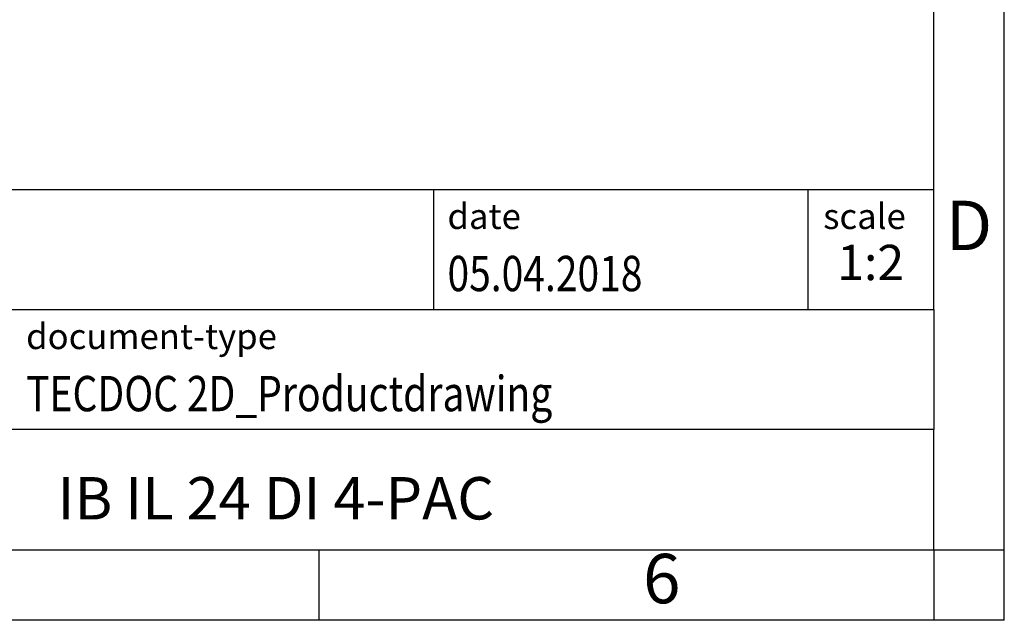
# Model space of a CAD drawing. Units: millimetres. Extents: x -1261 to -964, y -1131 to -921.
# Drawn here: x -1034 to -964, y -1131 to -1089 of the extents above; entities that cross this region are included whole.
import ezdxf

# ---------------------------------------------------------------- set-up
doc = ezdxf.new("R2010")
doc.units = ezdxf.units.MM
doc.layers.add('1', color=7, linetype='Continuous')
doc.styles.add('CONVERTER_11', font='txt.shx', dxfattribs={"width": 0.9})
doc.styles.add('CONVERTER_12', font='txt.shx', dxfattribs={"width": 0.81})
doc.styles.add('CONVERTER_13', font='txt.shx', dxfattribs={"width": 0.72})

# ---------------------------------------------------------------- blocks, each defined once
blk = doc.blocks.new('_rahmen', base_point=(-969.355, -1131.075))
at = {"layer": '1', "color": 6, "linetype": 'Continuous'}
for p, q in [((-969.355, -1109.075), (-969.355, -1076.075)), ((-1098.9, -1100.575), (-969.355, -1100.575)), ((-1062.5, -1109.075), (-969.355, -1109.075)), ((-969.355, -1109.075), (-969.355, -1117.575)), ((-969.355, -1126.075), (-969.355, -1117.575)), ((-1062.5, -1126.075), (-1012.855, -1126.075)), ((-1012.855, -1126.075), (-969.355, -1126.075))]:
    blk.add_line(p, q, dxfattribs=at)
at = {"layer": '1', "color": 2, "linetype": 'Continuous'}
for p, q in [((-964.355, -1126.075), (-964.355, -1076.075)), ((-1012.855, -1131.075), (-1012.855, -1126.075)), ((-969.355, -1126.075), (-969.355, -1131.075)), ((-969.355, -1126.075), (-964.355, -1126.075)), ((-964.355, -1131.075), (-964.355, -1126.075)), ((-1012.855, -1131.075), (-1062.855, -1131.075)), ((-969.355, -1131.075), (-1012.855, -1131.075)), ((-964.355, -1131.075), (-969.355, -1131.075))]:
    blk.add_line(p, q, dxfattribs=at)
at = {"layer": '1', "color": 7, "linetype": 'Continuous'}
for p, q in [((-1004.773, -1100.575), (-1004.773, -1109.075)), ((-978.273, -1100.575), (-978.273, -1109.075)), ((-969.355, -1117.575), (-1062.5, -1117.575))]:
    blk.add_line(p, q, dxfattribs=at)
at = {"layer": '1', "color": 3, "style": 'CONVERTER_12', "width": 0.81}
for s, p in [('05.04.2018', (-1003.773, -1107.775)), ('TECDOC 2D_Productdrawing', (-1033.6, -1116.275))]:
    blk.add_text(s, height=2.5, dxfattribs=at).set_placement(p)
at = {"layer": '1', "color": 2, "char_height": 1.8, "attachment_point": 1, "style": 'CONVERTER_11'}
for s, insert, line_spacing_factor in [('date', (-1003.773, -1101.575), 1.320528), ('scale', (-977.173, -1101.575), 1.20048), ('document-type', (-1033.6, -1110.075), 1.20048)]:
    blk.add_mtext(s, dxfattribs=dict(at, insert=insert, line_spacing_factor=line_spacing_factor))
at = {"layer": '1', "color": 7, "attachment_point": 5, "line_spacing_factor": 1.20048}
for s, insert, char_height, style in [('D', (-966.855, -1103.575), 3.5, 'CONVERTER_11'), ('IB IL 24 DI 4-PAC', (-1015.927, -1122.825), 3, 'CONVERTER_12'), ('6', (-988.605, -1128.575), 3.5, 'CONVERTER_11')]:
    blk.add_mtext(s, dxfattribs=dict(at, insert=insert, char_height=char_height, style=style))
at = {"layer": '1', "color": 3, "insert": (-973.814, -1107.775), "char_height": 2.5, "attachment_point": 8, "line_spacing_factor": 1.320528, "style": 'CONVERTER_13'}
blk.add_mtext('1:2', dxfattribs=at)
blk = doc.blocks.new('_punkt', base_point=(-969.355, -1126.075))
at = {"layer": '1', "color": 2, "linetype": 'Continuous'}
for q in [(-964.355, -1126.075), (-969.355, -1131.075)]:
    blk.add_line((-969.355, -1126.075), q, dxfattribs=at)
blk = doc.blocks.new('A4I_CS', base_point=(-969.355, -1131.075))
at = {"layer": '1'}
for name, p in [('_rahmen', (-969.355, -1131.075)), ('_punkt', (-969.355, -1126.075))]:
    blk.add_blockref(name, p, dxfattribs=at)
blk = doc.blocks.new('1')
blk.add_blockref('A4I_CS', (-969.355, -1131.075))

msp = doc.modelspace()

# ---------------------------------------------------------------- block references
at = {"layer": '1'}
msp.add_blockref('1', (0, 0), dxfattribs=at)

doc.saveas('drawing.dxf')
